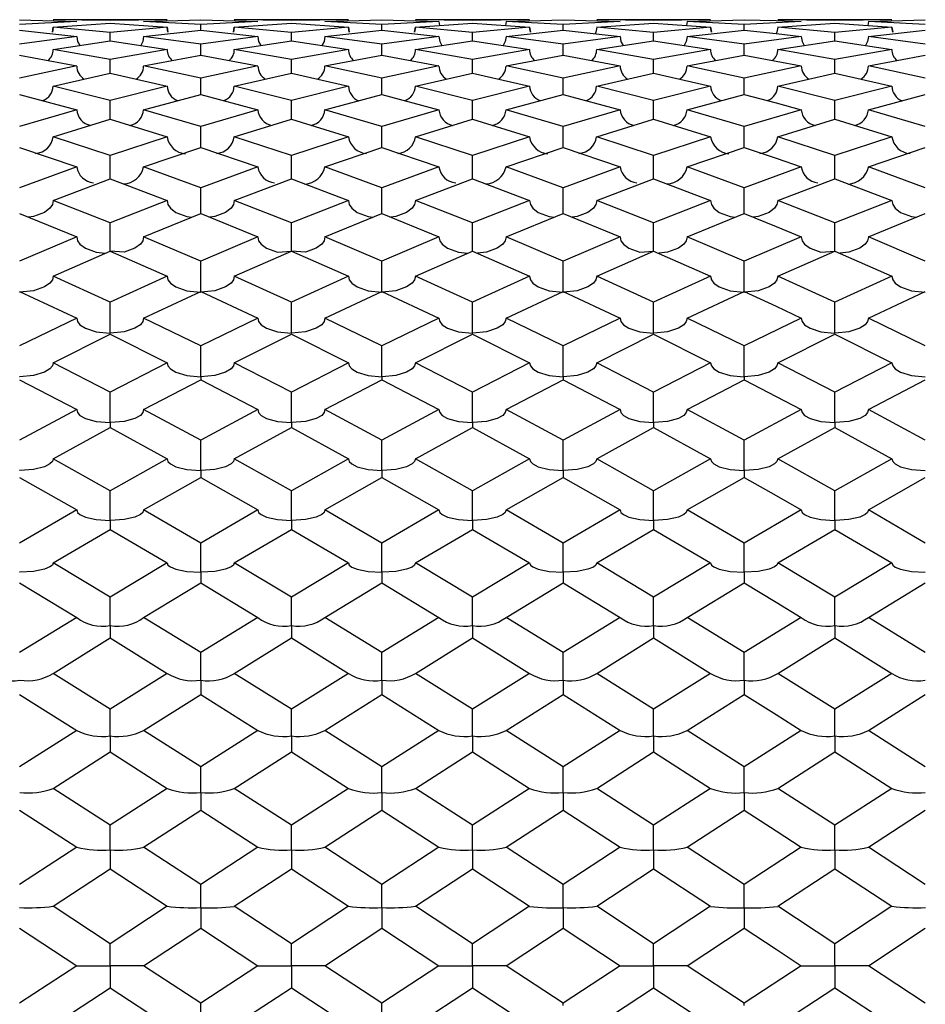
# Model space of a CAD drawing. Units: millimetres. Extents: x -33 to 247, y 92 to 209.
# Drawn here: x 113 to 123, y 198 to 209 of the extents above; entities that cross this region are included whole.
import ezdxf

# ---------------------------------------------------------------- set-up
doc = ezdxf.new("R2010")
doc.units = ezdxf.units.MM

msp = doc.modelspace()

# ---------------------------------------------------------------- linework, layer by layer
at = {"color": 7, "linetype": 'Continuous', "lineweight": 25}
for p, q in [((112.634, 208.863), (113.283, 208.845)), ((113.283, 208.845), (112.634, 208.81)), ((114.312, 208.866), (113.016, 208.866)), ((113.664, 208.857), (113.016, 208.866)), ((113.016, 208.781), (113.664, 208.826)), ((113.664, 208.719), (113.016, 208.781)), ((113.283, 208.845), (113.283, 208.845)), ((114.312, 208.866), (113.664, 208.857)), ((113.664, 208.826), (114.312, 208.781)), ((114.312, 208.781), (113.664, 208.719)), ((114.044, 208.845), (114.693, 208.863)), ((114.044, 208.845), (114.044, 208.845)), ((114.693, 208.81), (114.044, 208.845)), ((114.693, 208.863), (115.343, 208.845)), ((115.343, 208.845), (114.693, 208.81)), ((114.693, 208.747), (114.693, 208.81)), ((116.373, 208.866), (115.075, 208.866)), ((115.724, 208.857), (115.075, 208.866)), ((115.075, 208.781), (115.724, 208.826)), ((115.724, 208.719), (115.075, 208.781)), ((115.343, 208.845), (115.343, 208.845)), ((116.373, 208.866), (115.724, 208.857)), ((115.724, 208.826), (116.373, 208.781)), ((116.373, 208.781), (115.724, 208.719)), ((116.106, 208.845), (116.754, 208.863)), ((116.106, 208.845), (116.106, 208.845)), ((116.754, 208.81), (116.106, 208.845)), ((116.754, 208.863), (117.402, 208.845)), ((117.402, 208.845), (116.754, 208.81)), ((116.754, 208.747), (116.754, 208.81)), ((118.433, 208.866), (117.134, 208.866)), ((117.783, 208.857), (117.134, 208.866)), ((117.134, 208.781), (117.783, 208.826)), ((117.783, 208.719), (117.134, 208.781)), ((117.402, 208.845), (117.409, 208.8)), ((118.433, 208.866), (117.783, 208.857)), ((117.783, 208.826), (118.433, 208.781)), ((118.433, 208.781), (117.783, 208.719)), ((118.165, 208.845), (118.158, 208.8)), ((118.165, 208.845), (118.814, 208.863)), ((118.814, 208.81), (118.165, 208.845)), ((118.814, 208.863), (119.463, 208.845)), ((119.463, 208.845), (118.814, 208.81)), ((118.814, 208.747), (118.814, 208.81)), ((120.492, 208.866), (119.196, 208.866)), ((119.843, 208.857), (119.196, 208.866)), ((119.196, 208.781), (119.843, 208.826)), ((119.843, 208.719), (119.196, 208.781)), ((119.463, 208.845), (119.463, 208.845)), ((120.492, 208.866), (119.843, 208.857)), ((119.843, 208.826), (120.492, 208.781)), ((120.492, 208.781), (119.843, 208.719)), ((120.224, 208.845), (120.217, 208.8)), ((120.224, 208.845), (120.873, 208.863)), ((120.873, 208.81), (120.224, 208.845)), ((121.523, 208.845), (120.873, 208.81)), ((120.873, 208.747), (120.873, 208.81)), ((122.553, 208.866), (121.255, 208.866)), ((121.904, 208.857), (121.255, 208.866)), ((121.255, 208.781), (121.904, 208.826)), ((121.904, 208.719), (121.255, 208.781)), ((121.523, 208.845), (121.523, 208.845)), ((122.553, 208.866), (121.904, 208.857)), ((121.904, 208.826), (122.553, 208.781)), ((122.553, 208.781), (121.904, 208.719)), ((122.286, 208.845), (122.279, 208.8)), ((122.286, 208.845), (122.933, 208.863)), ((122.933, 208.81), (122.286, 208.845)), ((112.634, 208.747), (113.283, 208.675)), ((113.283, 208.675), (112.634, 208.587)), ((113.664, 208.626), (113.664, 208.719)), ((114.044, 208.675), (114.693, 208.747)), ((114.693, 208.587), (114.044, 208.675)), ((114.693, 208.747), (115.343, 208.675)), ((115.343, 208.675), (114.693, 208.587)), ((115.724, 208.626), (115.724, 208.719)), ((116.106, 208.675), (116.754, 208.747)), ((116.754, 208.587), (116.106, 208.675)), ((116.754, 208.747), (117.402, 208.675)), ((117.402, 208.675), (116.754, 208.587)), ((117.783, 208.626), (117.783, 208.719)), ((118.165, 208.675), (118.814, 208.747)), ((118.814, 208.587), (118.165, 208.675)), ((118.814, 208.747), (119.463, 208.675)), ((119.463, 208.675), (118.814, 208.587)), ((119.843, 208.626), (119.843, 208.719)), ((120.224, 208.675), (120.873, 208.747)), ((120.873, 208.587), (120.224, 208.675)), ((121.523, 208.675), (120.873, 208.587)), ((121.904, 208.626), (121.904, 208.719)), ((122.286, 208.675), (122.933, 208.747)), ((122.933, 208.587), (122.286, 208.675)), ((113.016, 208.528), (113.664, 208.626)), ((113.664, 208.626), (114.312, 208.528)), ((114.693, 208.463), (114.693, 208.587)), ((115.075, 208.528), (115.724, 208.626)), ((115.724, 208.626), (116.373, 208.528)), ((116.754, 208.463), (116.754, 208.587)), ((117.134, 208.528), (117.783, 208.626)), ((117.783, 208.626), (118.433, 208.528)), ((118.814, 208.463), (118.814, 208.587)), ((119.196, 208.528), (119.843, 208.626)), ((119.843, 208.626), (120.492, 208.528)), ((120.873, 208.463), (120.873, 208.587)), ((121.255, 208.528), (121.904, 208.626)), ((121.904, 208.626), (122.553, 208.528)), ((112.634, 208.463), (113.283, 208.34)), ((113.664, 208.414), (113.016, 208.528)), ((114.312, 208.528), (113.664, 208.414)), ((114.044, 208.34), (114.693, 208.463)), ((114.693, 208.463), (115.343, 208.34)), ((115.724, 208.414), (115.075, 208.528)), ((116.373, 208.528), (115.724, 208.414)), ((116.106, 208.34), (116.754, 208.463)), ((116.754, 208.463), (117.402, 208.34)), ((117.783, 208.414), (117.134, 208.528)), ((118.433, 208.528), (117.783, 208.414)), ((118.165, 208.34), (118.814, 208.463)), ((118.814, 208.463), (119.463, 208.34)), ((119.843, 208.414), (119.196, 208.528)), ((120.492, 208.528), (119.843, 208.414)), ((120.224, 208.34), (120.873, 208.463)), ((121.904, 208.414), (121.255, 208.528)), ((122.553, 208.528), (121.904, 208.414)), ((122.286, 208.34), (122.933, 208.463)), ((113.283, 208.34), (112.634, 208.2)), ((113.664, 208.26), (113.664, 208.414)), ((114.693, 208.2), (114.044, 208.34)), ((115.343, 208.34), (114.693, 208.2)), ((115.724, 208.26), (115.724, 208.414)), ((116.754, 208.2), (116.106, 208.34)), ((117.402, 208.34), (116.754, 208.2)), ((117.783, 208.26), (117.783, 208.414)), ((118.814, 208.2), (118.165, 208.34)), ((119.463, 208.34), (118.814, 208.2)), ((119.843, 208.26), (119.843, 208.414)), ((120.873, 208.2), (120.224, 208.34)), ((121.523, 208.34), (120.873, 208.2)), ((121.904, 208.26), (121.904, 208.414)), ((122.933, 208.2), (122.286, 208.34)), ((113.016, 208.111), (113.664, 208.26)), ((113.664, 208.26), (114.312, 208.111)), ((115.075, 208.111), (115.724, 208.26)), ((115.724, 208.26), (116.373, 208.111)), ((117.134, 208.111), (117.783, 208.26)), ((117.783, 208.26), (118.433, 208.111)), ((119.196, 208.111), (119.843, 208.26)), ((119.843, 208.26), (120.492, 208.111)), ((121.255, 208.111), (121.904, 208.26)), ((121.904, 208.26), (122.553, 208.111)), ((113.664, 207.947), (113.016, 208.111)), ((114.312, 208.111), (113.664, 207.947)), ((114.693, 208.016), (114.693, 208.2)), ((115.724, 207.947), (115.075, 208.111)), ((116.373, 208.111), (115.724, 207.947)), ((116.754, 208.016), (116.754, 208.2)), ((117.783, 207.947), (117.134, 208.111)), ((118.433, 208.111), (117.783, 207.947)), ((118.814, 208.016), (118.814, 208.2)), ((119.843, 207.947), (119.196, 208.111)), ((120.492, 208.111), (119.843, 207.947)), ((120.873, 208.016), (120.873, 208.2)), ((121.904, 207.947), (121.255, 208.111)), ((122.553, 208.111), (121.904, 207.947)), ((112.634, 208.016), (113.283, 207.843)), ((114.044, 207.843), (114.693, 208.016)), ((114.693, 208.016), (115.343, 207.843)), ((116.106, 207.843), (116.754, 208.016)), ((116.754, 208.016), (117.402, 207.843)), ((118.165, 207.843), (118.814, 208.016)), ((118.814, 208.016), (119.463, 207.843)), ((120.224, 207.843), (120.873, 208.016)), ((122.286, 207.843), (122.933, 208.016)), ((113.664, 207.734), (113.664, 207.947)), ((115.724, 207.734), (115.724, 207.947)), ((117.783, 207.734), (117.783, 207.947)), ((119.843, 207.734), (119.843, 207.947)), ((121.904, 207.734), (121.904, 207.947)), ((113.283, 207.843), (112.634, 207.654)), ((114.693, 207.654), (114.044, 207.843)), ((115.343, 207.843), (114.693, 207.654)), ((116.754, 207.654), (116.106, 207.843)), ((117.402, 207.843), (116.754, 207.654)), ((118.814, 207.654), (118.165, 207.843)), ((119.463, 207.843), (118.814, 207.654)), ((120.873, 207.654), (120.224, 207.843)), ((121.523, 207.843), (120.873, 207.654)), ((122.933, 207.654), (122.286, 207.843)), ((113.016, 207.536), (113.664, 207.734)), ((113.664, 207.734), (114.312, 207.536)), ((115.075, 207.536), (115.724, 207.734)), ((115.724, 207.734), (116.373, 207.536)), ((117.134, 207.536), (117.783, 207.734)), ((117.783, 207.734), (118.433, 207.536)), ((119.196, 207.536), (119.843, 207.734)), ((119.843, 207.734), (120.492, 207.536)), ((121.255, 207.536), (121.904, 207.734)), ((121.904, 207.734), (122.553, 207.536)), ((114.693, 207.413), (114.693, 207.654)), ((116.754, 207.413), (116.754, 207.654)), ((118.814, 207.413), (118.814, 207.654)), ((120.873, 207.413), (120.873, 207.654)), ((113.664, 207.324), (113.016, 207.536)), ((114.312, 207.536), (113.664, 207.324)), ((115.724, 207.324), (115.075, 207.536)), ((116.373, 207.536), (115.724, 207.324)), ((117.783, 207.324), (117.134, 207.536)), ((118.433, 207.536), (117.783, 207.324)), ((119.843, 207.324), (119.196, 207.536)), ((120.492, 207.536), (119.843, 207.324)), ((121.904, 207.324), (121.255, 207.536)), ((122.553, 207.536), (121.904, 207.324)), ((112.634, 207.413), (113.283, 207.192)), ((114.044, 207.192), (114.693, 207.413)), ((114.693, 207.413), (115.343, 207.192)), ((116.106, 207.192), (116.754, 207.413)), ((116.754, 207.413), (117.402, 207.192)), ((118.165, 207.192), (118.814, 207.413)), ((118.814, 207.413), (119.463, 207.192)), ((120.224, 207.192), (120.873, 207.413)), ((122.286, 207.192), (122.933, 207.413)), ((113.664, 207.056), (113.664, 207.324)), ((115.724, 207.056), (115.724, 207.324)), ((117.783, 207.056), (117.783, 207.324)), ((119.843, 207.056), (119.843, 207.324)), ((121.904, 207.056), (121.904, 207.324)), ((113.283, 207.192), (112.634, 206.957)), ((114.693, 206.957), (114.044, 207.192)), ((115.343, 207.192), (114.693, 206.957)), ((116.754, 206.957), (116.106, 207.192)), ((117.402, 207.192), (116.754, 206.957)), ((118.814, 206.957), (118.165, 207.192)), ((119.463, 207.192), (118.814, 206.957)), ((120.873, 206.957), (120.224, 207.192)), ((121.523, 207.192), (120.873, 206.957)), ((122.933, 206.957), (122.286, 207.192)), ((113.016, 206.813), (113.664, 207.056)), ((113.664, 207.056), (114.312, 206.813)), ((115.075, 206.813), (115.724, 207.056)), ((115.724, 207.056), (116.373, 206.813)), ((117.134, 206.813), (117.783, 207.056)), ((117.783, 207.056), (118.433, 206.813)), ((119.196, 206.813), (119.843, 207.056)), ((119.843, 207.056), (120.492, 206.813)), ((121.255, 206.813), (121.904, 207.056)), ((121.904, 207.056), (122.553, 206.813)), ((114.693, 206.664), (114.693, 206.957)), ((116.754, 206.664), (116.754, 206.957)), ((118.814, 206.664), (118.814, 206.957)), ((120.873, 206.664), (120.873, 206.957)), ((113.664, 206.556), (113.016, 206.813)), ((114.312, 206.813), (113.664, 206.556)), ((115.724, 206.556), (115.075, 206.813)), ((116.373, 206.813), (115.724, 206.556)), ((117.783, 206.556), (117.134, 206.813)), ((118.433, 206.813), (117.783, 206.556)), ((119.843, 206.556), (119.196, 206.813)), ((120.492, 206.813), (119.843, 206.556)), ((121.904, 206.556), (121.255, 206.813)), ((122.553, 206.813), (121.904, 206.556)), ((112.634, 206.664), (113.283, 206.399)), ((114.044, 206.399), (114.693, 206.664)), ((114.693, 206.664), (115.343, 206.399)), ((116.106, 206.399), (116.754, 206.664)), ((116.754, 206.664), (117.402, 206.399)), ((118.165, 206.399), (118.814, 206.664)), ((118.814, 206.664), (119.463, 206.399)), ((120.224, 206.399), (120.873, 206.664)), ((122.286, 206.399), (122.933, 206.664)), ((113.664, 206.237), (113.664, 206.556)), ((115.724, 206.237), (115.724, 206.556)), ((117.783, 206.237), (117.783, 206.556)), ((119.843, 206.237), (119.843, 206.556)), ((121.904, 206.237), (121.904, 206.556)), ((113.283, 206.399), (112.634, 206.121)), ((114.693, 206.121), (114.044, 206.399)), ((115.343, 206.399), (114.693, 206.121)), ((116.754, 206.121), (116.106, 206.399)), ((117.402, 206.399), (116.754, 206.121)), ((118.814, 206.121), (118.165, 206.399)), ((119.463, 206.399), (118.814, 206.121)), ((120.873, 206.121), (120.224, 206.399)), ((121.523, 206.399), (120.873, 206.121)), ((122.933, 206.121), (122.286, 206.399)), ((113.016, 205.952), (113.664, 206.237)), ((113.664, 206.237), (114.312, 205.952)), ((115.075, 205.952), (115.724, 206.237)), ((115.724, 206.237), (116.373, 205.952)), ((117.134, 205.952), (117.783, 206.237)), ((117.783, 206.237), (118.433, 205.952)), ((119.196, 205.952), (119.843, 206.237)), ((119.843, 206.237), (120.492, 205.952)), ((121.255, 205.952), (121.904, 206.237)), ((121.904, 206.237), (122.553, 205.952)), ((114.693, 205.77), (114.693, 206.121)), ((116.754, 205.77), (116.754, 206.121)), ((118.814, 205.77), (118.814, 206.121)), ((120.873, 205.77), (120.873, 206.121)), ((113.664, 205.655), (113.016, 205.952)), ((114.312, 205.952), (113.664, 205.655)), ((115.724, 205.655), (115.075, 205.952)), ((116.373, 205.952), (115.724, 205.655)), ((117.783, 205.655), (117.134, 205.952)), ((118.433, 205.952), (117.783, 205.655)), ((119.843, 205.655), (119.196, 205.952)), ((120.492, 205.952), (119.843, 205.655)), ((121.904, 205.655), (121.255, 205.952)), ((122.553, 205.952), (121.904, 205.655)), ((112.634, 205.779), (113.283, 205.475)), ((114.044, 205.475), (114.693, 205.779)), ((114.693, 205.779), (115.343, 205.475)), ((116.106, 205.475), (116.754, 205.779)), ((116.754, 205.779), (117.402, 205.475)), ((118.165, 205.475), (118.814, 205.779)), ((118.814, 205.779), (119.463, 205.475)), ((120.224, 205.475), (120.873, 205.779)), ((122.286, 205.475), (122.933, 205.779)), ((113.664, 205.304), (113.664, 205.655)), ((115.724, 205.304), (115.724, 205.655)), ((117.783, 205.304), (117.783, 205.655)), ((119.843, 205.304), (119.843, 205.655)), ((121.904, 205.304), (121.904, 205.655)), ((113.283, 205.475), (112.634, 205.159)), ((114.693, 205.159), (114.044, 205.475)), ((115.343, 205.475), (114.693, 205.159)), ((116.754, 205.159), (116.106, 205.475)), ((117.402, 205.475), (116.754, 205.159)), ((118.814, 205.159), (118.165, 205.475)), ((119.463, 205.475), (118.814, 205.159)), ((120.873, 205.159), (120.224, 205.475)), ((121.523, 205.475), (120.873, 205.159)), ((122.933, 205.159), (122.286, 205.475)), ((113.016, 204.968), (113.664, 205.291)), ((113.664, 205.291), (114.312, 204.968)), ((115.075, 204.968), (115.724, 205.291)), ((115.724, 205.291), (116.373, 204.968)), ((117.134, 204.968), (117.783, 205.291)), ((117.783, 205.291), (118.433, 204.968)), ((119.196, 204.968), (119.843, 205.291)), ((119.843, 205.291), (120.492, 204.968)), ((121.255, 204.968), (121.904, 205.291)), ((121.904, 205.291), (122.553, 204.968)), ((114.693, 204.809), (114.693, 205.159)), ((116.754, 204.809), (116.754, 205.159)), ((118.814, 204.809), (118.814, 205.159)), ((120.873, 204.809), (120.873, 205.159)), ((113.664, 204.635), (113.016, 204.968)), ((114.312, 204.968), (113.664, 204.635)), ((115.724, 204.635), (115.075, 204.968)), ((116.373, 204.968), (115.724, 204.635)), ((117.783, 204.635), (117.134, 204.968)), ((118.433, 204.968), (117.783, 204.635)), ((119.843, 204.635), (119.196, 204.968)), ((120.492, 204.968), (119.843, 204.635)), ((121.904, 204.635), (121.255, 204.968)), ((122.553, 204.968), (121.904, 204.635)), ((112.634, 204.774), (113.283, 204.435)), ((114.044, 204.435), (114.693, 204.774)), ((114.693, 204.809), (114.693, 204.774)), ((114.693, 204.774), (115.343, 204.435)), ((116.106, 204.435), (116.754, 204.774)), ((116.754, 204.809), (116.754, 204.774)), ((116.754, 204.774), (117.402, 204.435)), ((118.165, 204.435), (118.814, 204.774)), ((118.814, 204.809), (118.814, 204.774)), ((118.814, 204.774), (119.463, 204.435)), ((120.224, 204.435), (120.873, 204.774)), ((120.873, 204.809), (120.873, 204.774)), ((122.286, 204.435), (122.933, 204.774)), ((113.664, 204.288), (113.664, 204.635)), ((115.724, 204.288), (115.724, 204.635)), ((117.783, 204.288), (117.783, 204.635)), ((119.843, 204.288), (119.843, 204.635)), ((121.904, 204.288), (121.904, 204.635)), ((113.283, 204.435), (112.634, 204.086)), ((114.693, 204.086), (114.044, 204.435)), ((115.343, 204.435), (114.693, 204.086)), ((116.754, 204.086), (116.106, 204.435)), ((117.402, 204.435), (116.754, 204.086)), ((118.814, 204.086), (118.165, 204.435)), ((119.463, 204.435), (118.814, 204.086)), ((120.873, 204.086), (120.224, 204.435)), ((121.523, 204.435), (120.873, 204.086)), ((122.933, 204.086), (122.286, 204.435)), ((113.016, 203.876), (113.664, 204.231)), ((113.664, 204.288), (113.664, 204.231)), ((113.664, 204.231), (114.312, 203.876)), ((115.075, 203.876), (115.724, 204.231)), ((115.724, 204.288), (115.724, 204.231)), ((115.724, 204.231), (116.373, 203.876)), ((117.134, 203.876), (117.783, 204.231)), ((117.783, 204.288), (117.783, 204.231)), ((117.783, 204.231), (118.433, 203.876)), ((119.196, 203.876), (119.843, 204.231)), ((119.843, 204.288), (119.843, 204.231)), ((119.843, 204.231), (120.492, 203.876)), ((121.255, 203.876), (121.904, 204.231)), ((121.904, 204.288), (121.904, 204.231)), ((121.904, 204.231), (122.553, 203.876)), ((114.693, 203.742), (114.693, 204.086)), ((116.754, 203.742), (116.754, 204.086)), ((118.814, 203.742), (118.814, 204.086)), ((120.873, 203.742), (120.873, 204.086)), ((113.664, 203.512), (113.016, 203.876)), ((114.312, 203.876), (113.664, 203.512)), ((115.724, 203.512), (115.075, 203.876)), ((116.373, 203.876), (115.724, 203.512)), ((117.783, 203.512), (117.134, 203.876)), ((118.433, 203.876), (117.783, 203.512)), ((119.843, 203.512), (119.196, 203.876)), ((120.492, 203.876), (119.843, 203.512)), ((121.904, 203.512), (121.255, 203.876)), ((122.553, 203.876), (121.904, 203.512)), ((112.634, 203.663), (113.283, 203.295)), ((114.044, 203.295), (114.693, 203.663)), ((114.693, 203.742), (114.693, 203.663)), ((114.693, 203.663), (115.343, 203.295)), ((116.106, 203.295), (116.754, 203.663)), ((116.754, 203.742), (116.754, 203.663)), ((116.754, 203.663), (117.402, 203.295)), ((118.165, 203.295), (118.814, 203.663)), ((118.814, 203.742), (118.814, 203.663)), ((118.814, 203.663), (119.463, 203.295)), ((120.224, 203.295), (120.873, 203.663)), ((120.873, 203.742), (120.873, 203.663)), ((122.286, 203.295), (122.933, 203.663)), ((113.664, 203.174), (113.664, 203.512)), ((115.724, 203.174), (115.724, 203.512)), ((117.783, 203.174), (117.783, 203.512)), ((119.843, 203.174), (119.843, 203.512)), ((121.904, 203.174), (121.904, 203.512)), ((113.283, 203.295), (112.634, 202.918)), ((114.693, 202.918), (114.044, 203.295)), ((115.343, 203.295), (114.693, 202.918)), ((116.754, 202.918), (116.106, 203.295)), ((117.402, 203.295), (116.754, 202.918)), ((118.814, 202.918), (118.165, 203.295)), ((119.463, 203.295), (118.814, 202.918)), ((120.873, 202.918), (120.224, 203.295)), ((121.523, 203.295), (120.873, 202.918)), ((122.933, 202.918), (122.286, 203.295)), ((113.016, 202.693), (113.664, 203.074)), ((113.664, 203.174), (113.664, 203.074)), ((113.664, 203.074), (114.312, 202.693)), ((115.075, 202.693), (115.724, 203.074)), ((115.724, 203.174), (115.724, 203.074)), ((115.724, 203.074), (116.373, 202.693)), ((117.134, 202.693), (117.783, 203.074)), ((117.783, 203.174), (117.783, 203.074)), ((117.783, 203.074), (118.433, 202.693)), ((119.196, 202.693), (119.843, 203.074)), ((119.843, 203.174), (119.843, 203.074)), ((119.843, 203.074), (120.492, 202.693)), ((121.255, 202.693), (121.904, 203.074)), ((121.904, 203.174), (121.904, 203.074)), ((121.904, 203.074), (122.553, 202.693)), ((114.693, 202.587), (114.693, 202.918)), ((116.754, 202.587), (116.754, 202.918)), ((118.814, 202.587), (118.814, 202.918)), ((120.873, 202.587), (120.873, 202.918)), ((113.664, 202.305), (113.016, 202.693)), ((114.312, 202.693), (113.664, 202.305)), ((115.724, 202.305), (115.075, 202.693)), ((116.373, 202.693), (115.724, 202.305)), ((117.783, 202.305), (117.134, 202.693)), ((118.433, 202.693), (117.783, 202.305)), ((119.843, 202.305), (119.196, 202.693)), ((120.492, 202.693), (119.843, 202.305)), ((121.904, 202.305), (121.255, 202.693)), ((122.553, 202.693), (121.904, 202.305)), ((114.693, 202.587), (114.693, 202.466)), ((116.754, 202.587), (116.754, 202.466)), ((118.814, 202.587), (118.814, 202.466)), ((120.873, 202.587), (120.873, 202.466)), ((112.634, 202.466), (113.283, 202.073)), ((114.044, 202.073), (114.693, 202.466)), ((114.693, 202.466), (115.343, 202.073)), ((116.106, 202.073), (116.754, 202.466)), ((116.754, 202.466), (117.402, 202.073)), ((118.165, 202.073), (118.814, 202.466)), ((118.814, 202.466), (119.463, 202.073)), ((120.224, 202.073), (120.873, 202.466)), ((122.286, 202.073), (122.933, 202.466)), ((113.664, 201.981), (113.664, 202.305)), ((115.724, 201.981), (115.724, 202.305)), ((117.783, 201.981), (117.783, 202.305)), ((119.843, 201.981), (119.843, 202.305)), ((121.904, 201.981), (121.904, 202.305)), ((113.283, 202.073), (112.634, 201.675)), ((114.693, 201.675), (114.044, 202.073)), ((115.343, 202.073), (114.693, 201.675)), ((116.754, 201.675), (116.106, 202.073)), ((117.402, 202.073), (116.754, 201.675)), ((118.814, 201.675), (118.165, 202.073)), ((119.463, 202.073), (118.814, 201.675)), ((120.873, 201.675), (120.224, 202.073)), ((121.523, 202.073), (120.873, 201.675)), ((122.933, 201.675), (122.286, 202.073)), ((113.664, 201.981), (113.664, 201.84)), ((115.724, 201.981), (115.724, 201.84)), ((117.783, 201.981), (117.783, 201.84)), ((119.843, 201.981), (119.843, 201.84)), ((121.904, 201.981), (121.904, 201.84)), ((113.016, 201.438), (113.664, 201.84)), ((113.664, 201.84), (114.312, 201.438)), ((115.075, 201.438), (115.724, 201.84)), ((115.724, 201.84), (116.373, 201.438)), ((117.134, 201.438), (117.783, 201.84)), ((117.783, 201.84), (118.433, 201.438)), ((119.196, 201.438), (119.843, 201.84)), ((119.843, 201.84), (120.492, 201.438)), ((121.255, 201.438), (121.904, 201.84)), ((121.904, 201.84), (122.553, 201.438)), ((114.693, 201.361), (114.693, 201.675)), ((116.754, 201.361), (116.754, 201.675)), ((118.814, 201.361), (118.814, 201.675)), ((120.873, 201.361), (120.873, 201.675)), ((113.664, 201.031), (113.016, 201.438)), ((114.312, 201.438), (113.664, 201.031)), ((115.724, 201.031), (115.075, 201.438)), ((116.373, 201.438), (115.724, 201.031)), ((117.783, 201.031), (117.134, 201.438)), ((118.433, 201.438), (117.783, 201.031)), ((119.843, 201.031), (119.196, 201.438)), ((120.492, 201.438), (119.843, 201.031)), ((121.904, 201.031), (121.255, 201.438)), ((122.553, 201.438), (121.904, 201.031)), ((114.693, 201.361), (114.693, 201.199)), ((116.754, 201.361), (116.754, 201.199)), ((118.814, 201.361), (118.814, 201.199)), ((120.873, 201.361), (120.873, 201.199)), ((112.634, 201.199), (113.283, 200.789)), ((114.044, 200.789), (114.693, 201.199)), ((114.693, 201.199), (115.343, 200.789)), ((116.106, 200.789), (116.754, 201.199)), ((116.754, 201.199), (117.402, 200.789)), ((118.165, 200.789), (118.814, 201.199)), ((118.814, 201.199), (119.463, 200.789)), ((120.224, 200.789), (120.873, 201.199)), ((122.286, 200.789), (122.933, 201.199)), ((113.664, 200.727), (113.664, 201.031)), ((115.724, 200.727), (115.724, 201.031)), ((117.783, 200.727), (117.783, 201.031)), ((119.843, 200.727), (119.843, 201.031)), ((121.904, 200.727), (121.904, 201.031)), ((113.283, 200.789), (112.634, 200.375)), ((113.664, 200.727), (113.664, 200.546)), ((114.693, 200.375), (114.044, 200.789)), ((115.343, 200.789), (114.693, 200.375)), ((115.724, 200.727), (115.724, 200.546)), ((116.754, 200.375), (116.106, 200.789)), ((117.402, 200.789), (116.754, 200.375)), ((117.783, 200.727), (117.783, 200.546)), ((118.814, 200.375), (118.165, 200.789)), ((119.463, 200.789), (118.814, 200.375)), ((119.843, 200.727), (119.843, 200.546)), ((120.873, 200.375), (120.224, 200.789)), ((121.523, 200.789), (120.873, 200.375)), ((121.904, 200.727), (121.904, 200.546)), ((122.933, 200.375), (122.286, 200.789)), ((113.016, 200.13), (113.664, 200.546)), ((113.664, 200.546), (114.312, 200.13)), ((115.075, 200.13), (115.724, 200.546)), ((115.724, 200.546), (116.373, 200.13)), ((117.134, 200.13), (117.783, 200.546)), ((117.783, 200.546), (118.433, 200.13)), ((119.196, 200.13), (119.843, 200.546)), ((119.843, 200.546), (120.492, 200.13)), ((121.255, 200.13), (121.904, 200.546)), ((121.904, 200.546), (122.553, 200.13)), ((114.693, 200.083), (114.693, 200.375)), ((116.754, 200.083), (116.754, 200.375)), ((118.814, 200.083), (118.814, 200.375)), ((120.873, 200.083), (120.873, 200.375)), ((113.664, 199.711), (113.016, 200.13)), ((114.312, 200.13), (113.664, 199.711)), ((114.693, 200.083), (114.693, 199.884)), ((115.724, 199.711), (115.075, 200.13)), ((116.373, 200.13), (115.724, 199.711)), ((116.754, 200.083), (116.754, 199.884)), ((117.783, 199.711), (117.134, 200.13)), ((118.433, 200.13), (117.783, 199.711)), ((118.814, 200.083), (118.814, 199.884)), ((119.843, 199.711), (119.196, 200.13)), ((120.492, 200.13), (119.843, 199.711)), ((120.873, 200.083), (120.873, 199.884)), ((121.904, 199.711), (121.255, 200.13)), ((122.553, 200.13), (121.904, 199.711)), ((112.634, 199.884), (113.283, 199.463)), ((114.044, 199.463), (114.693, 199.884)), ((114.693, 199.884), (115.343, 199.463)), ((116.106, 199.463), (116.754, 199.884)), ((116.754, 199.884), (117.402, 199.463)), ((118.165, 199.463), (118.814, 199.884)), ((118.814, 199.884), (119.463, 199.463)), ((120.224, 199.463), (120.873, 199.884)), ((122.286, 199.463), (122.933, 199.884)), ((113.664, 199.432), (113.664, 199.711)), ((115.724, 199.432), (115.724, 199.711)), ((117.783, 199.432), (117.783, 199.711)), ((119.843, 199.432), (119.843, 199.711)), ((121.904, 199.432), (121.904, 199.711)), ((113.283, 199.463), (112.634, 199.04)), ((113.664, 199.432), (113.664, 199.215)), ((114.693, 199.04), (114.044, 199.463)), ((115.343, 199.463), (114.693, 199.04)), ((115.724, 199.432), (115.724, 199.215)), ((116.754, 199.04), (116.106, 199.463)), ((117.402, 199.463), (116.754, 199.04)), ((117.783, 199.432), (117.783, 199.215)), ((118.814, 199.04), (118.165, 199.463)), ((119.463, 199.463), (118.814, 199.04)), ((119.843, 199.432), (119.843, 199.215)), ((120.873, 199.04), (120.224, 199.463)), ((121.523, 199.463), (120.873, 199.04)), ((121.904, 199.432), (121.904, 199.215)), ((122.933, 199.04), (122.286, 199.463)), ((113.016, 198.791), (113.664, 199.215)), ((113.664, 199.215), (114.312, 198.791)), ((115.075, 198.791), (115.724, 199.215)), ((115.724, 199.215), (116.373, 198.791)), ((117.134, 198.791), (117.783, 199.215)), ((117.783, 199.215), (118.433, 198.791)), ((119.196, 198.791), (119.843, 199.215)), ((119.843, 199.215), (120.492, 198.791)), ((121.255, 198.791), (121.904, 199.215)), ((121.904, 199.215), (122.553, 198.791)), ((114.693, 198.775), (114.693, 199.04)), ((116.754, 198.775), (116.754, 199.04)), ((118.814, 198.775), (118.814, 199.04)), ((120.873, 198.775), (120.873, 199.04)), ((113.664, 198.366), (113.016, 198.791)), ((114.312, 198.791), (113.664, 198.366)), ((114.693, 198.775), (114.693, 198.541)), ((115.724, 198.366), (115.075, 198.791)), ((116.373, 198.791), (115.724, 198.366)), ((116.754, 198.775), (116.754, 198.541)), ((117.783, 198.366), (117.134, 198.791)), ((118.433, 198.791), (117.783, 198.366)), ((118.814, 198.775), (118.814, 198.541)), ((119.843, 198.366), (119.196, 198.791)), ((120.492, 198.791), (119.843, 198.366)), ((120.873, 198.775), (120.873, 198.541)), ((121.904, 198.366), (121.255, 198.791)), ((122.553, 198.791), (121.904, 198.366)), ((112.634, 198.541), (113.283, 198.116)), ((114.044, 198.116), (114.693, 198.541)), ((114.693, 198.541), (114.693, 198.541)), ((114.693, 198.541), (115.343, 198.116)), ((116.106, 198.116), (116.754, 198.541)), ((116.754, 198.541), (116.754, 198.541)), ((116.754, 198.541), (117.402, 198.116)), ((118.165, 198.116), (118.814, 198.541)), ((118.814, 198.541), (118.814, 198.541)), ((118.814, 198.541), (119.463, 198.116)), ((120.224, 198.116), (120.873, 198.541)), ((120.873, 198.541), (120.873, 198.541)), ((122.286, 198.116), (122.933, 198.541)), ((113.664, 198.116), (113.664, 198.366)), ((115.724, 198.116), (115.724, 198.366)), ((117.783, 198.116), (117.783, 198.366)), ((119.843, 198.116), (119.843, 198.366)), ((121.904, 198.116), (121.904, 198.366)), ((113.283, 198.116), (112.634, 197.691)), ((113.283, 198.116), (113.664, 198.116)), ((114.044, 198.116), (113.664, 198.116)), ((113.664, 198.116), (113.664, 197.866)), ((114.693, 197.691), (114.044, 198.116)), ((115.343, 198.116), (114.693, 197.691)), ((115.343, 198.116), (115.724, 198.116)), ((115.724, 198.116), (115.724, 197.866)), ((116.106, 198.116), (115.724, 198.116)), ((116.754, 197.691), (116.106, 198.116)), ((117.402, 198.116), (116.754, 197.691)), ((117.402, 198.116), (117.783, 198.116)), ((117.783, 198.116), (117.783, 197.866)), ((118.165, 198.116), (117.783, 198.116)), ((118.814, 197.691), (118.165, 198.116)), ((119.463, 198.116), (118.814, 197.691)), ((119.463, 198.116), (119.843, 198.116)), ((119.843, 198.116), (119.843, 197.866)), ((120.224, 198.116), (119.843, 198.116)), ((120.873, 197.691), (120.224, 198.116)), ((121.523, 198.116), (120.873, 197.691)), ((121.523, 198.116), (121.904, 198.116)), ((121.904, 198.116), (121.904, 197.866)), ((122.286, 198.116), (121.904, 198.116)), ((122.933, 197.691), (122.286, 198.116)), ((113.016, 197.441), (113.664, 197.866)), ((113.664, 197.866), (114.312, 197.441)), ((115.075, 197.441), (115.724, 197.866)), ((115.724, 197.866), (116.373, 197.441)), ((117.134, 197.441), (117.783, 197.866)), ((117.783, 197.866), (118.433, 197.441)), ((119.196, 197.441), (119.843, 197.866)), ((119.843, 197.866), (120.492, 197.441)), ((121.255, 197.441), (121.904, 197.866)), ((121.904, 197.866), (122.553, 197.441)), ((114.693, 197.457), (114.693, 197.691)), ((114.693, 197.691), (114.693, 197.691)), ((116.754, 197.457), (116.754, 197.691)), ((116.754, 197.691), (116.754, 197.691)), ((118.814, 197.664), (118.814, 197.691)), ((120.873, 197.664), (120.873, 197.691))]:
    msp.add_line(p, q, dxfattribs=at)
at = {"color": 7, "linetype": 'Continuous', "lineweight": 25, "flags": 128}
for points in [[(113.016, 208.781), (113.007, 208.724), (113.016, 208.781)], [(114.312, 208.781), (114.321, 208.724), (114.312, 208.781)], [(115.075, 208.781), (115.066, 208.724), (115.075, 208.781)], [(116.373, 208.781), (116.382, 208.724), (116.373, 208.781)], [(117.134, 208.781), (117.125, 208.724), (117.134, 208.781)], [(118.433, 208.781), (118.442, 208.724), (118.433, 208.781)], [(119.196, 208.781), (119.186, 208.724), (119.177, 208.707)], [(120.492, 208.781), (120.501, 208.724), (120.492, 208.781)], [(120.873, 208.863), (121.237, 208.855), (121.523, 208.845)], [(121.255, 208.781), (121.246, 208.724), (121.238, 208.709)], [(122.553, 208.781), (122.562, 208.724), (122.553, 208.781)], [(113.283, 208.675), (113.293, 208.619), (113.317, 208.573)], [(114.044, 208.675), (114.035, 208.619), (114.011, 208.573)], [(115.343, 208.675), (115.352, 208.619), (115.376, 208.573)], [(116.106, 208.675), (116.096, 208.619), (116.072, 208.573)], [(117.402, 208.675), (117.411, 208.619), (117.435, 208.573)], [(118.165, 208.675), (118.156, 208.619), (118.131, 208.573)], [(119.463, 208.675), (119.472, 208.619), (119.497, 208.573)], [(120.224, 208.675), (120.215, 208.619), (120.191, 208.573)], [(120.873, 208.747), (121.237, 208.709), (121.523, 208.675)], [(121.523, 208.675), (121.532, 208.619), (121.557, 208.573)], [(122.286, 208.675), (122.276, 208.619), (122.252, 208.573)], [(120.873, 208.463), (121.237, 208.396), (121.523, 208.34)], [(120.873, 208.016), (121.237, 207.921), (121.523, 207.843)], [(120.873, 207.413), (121.237, 207.291), (121.523, 207.192)], [(113.016, 206.813), (113.007, 206.766), (112.979, 206.724), (112.917, 206.676), (112.793, 206.628), (112.736, 206.622)], [(114.312, 206.813), (114.321, 206.766), (114.348, 206.724), (114.41, 206.676), (114.535, 206.628), (114.591, 206.622)], [(115.075, 206.813), (115.066, 206.766), (115.038, 206.725), (114.976, 206.676), (114.852, 206.628), (114.795, 206.622)], [(116.373, 206.813), (116.382, 206.766), (116.41, 206.724), (116.472, 206.676), (116.596, 206.628), (116.652, 206.622)], [(117.134, 206.813), (117.125, 206.766), (117.098, 206.724), (117.035, 206.676), (116.911, 206.628), (116.855, 206.622)], [(118.433, 206.813), (118.442, 206.766), (118.469, 206.725), (118.531, 206.676), (118.656, 206.628), (118.712, 206.622)], [(119.196, 206.813), (119.186, 206.766), (119.159, 206.724), (119.097, 206.676), (118.973, 206.628), (118.916, 206.622)], [(120.492, 206.813), (120.501, 206.766), (120.528, 206.724), (120.59, 206.676), (120.715, 206.628), (120.771, 206.622)], [(121.255, 206.813), (121.246, 206.766), (121.218, 206.725), (121.156, 206.676), (121.032, 206.628), (120.976, 206.622)], [(122.553, 206.813), (122.562, 206.766), (122.59, 206.724), (122.652, 206.676), (122.776, 206.628), (122.832, 206.622)], [(120.873, 206.664), (121.237, 206.517), (121.523, 206.399)], [(113.283, 206.399), (113.293, 206.354), (113.32, 206.315), (113.382, 206.268), (113.506, 206.223), (113.607, 206.212)], [(114.044, 206.399), (114.035, 206.354), (114.008, 206.315), (113.945, 206.268), (113.821, 206.223), (113.664, 206.237)], [(115.343, 206.399), (115.352, 206.354), (115.379, 206.315), (115.441, 206.268), (115.566, 206.223), (115.724, 206.237)], [(116.106, 206.399), (116.096, 206.354), (116.069, 206.315), (116.007, 206.268), (115.883, 206.223), (115.724, 206.237)], [(117.402, 206.399), (117.411, 206.354), (117.438, 206.315), (117.5, 206.268), (117.625, 206.223), (117.726, 206.212)], [(118.165, 206.399), (118.156, 206.354), (118.128, 206.315), (118.066, 206.268), (117.942, 206.223), (117.84, 206.212)], [(119.463, 206.399), (119.472, 206.354), (119.5, 206.315), (119.562, 206.268), (119.686, 206.223), (119.843, 206.237)], [(120.224, 206.399), (120.215, 206.354), (120.188, 206.315), (120.125, 206.268), (120.001, 206.223), (119.901, 206.212)], [(121.523, 206.399), (121.532, 206.354), (121.559, 206.315), (121.622, 206.268), (121.746, 206.223), (121.904, 206.237)], [(122.286, 206.399), (122.276, 206.354), (122.249, 206.315), (122.187, 206.268), (122.063, 206.223), (121.962, 206.212)], [(113.016, 205.952), (113.007, 205.91), (112.979, 205.873), (112.917, 205.829), (112.793, 205.786), (112.637, 205.77), (112.634, 205.77)], [(114.312, 205.952), (114.321, 205.91), (114.348, 205.873), (114.41, 205.829), (114.535, 205.786), (114.69, 205.77), (114.693, 205.77)], [(115.075, 205.952), (115.066, 205.91), (115.038, 205.873), (114.976, 205.829), (114.852, 205.786), (114.696, 205.77), (114.693, 205.77)], [(116.373, 205.952), (116.382, 205.91), (116.41, 205.873), (116.472, 205.829), (116.596, 205.786), (116.751, 205.77), (116.754, 205.77)], [(117.134, 205.952), (117.125, 205.91), (117.098, 205.873), (117.035, 205.829), (116.911, 205.786), (116.756, 205.77), (116.754, 205.77)], [(118.433, 205.952), (118.442, 205.91), (118.469, 205.873), (118.531, 205.829), (118.656, 205.786), (118.812, 205.77), (118.814, 205.77)], [(119.196, 205.952), (119.186, 205.91), (119.159, 205.873), (119.097, 205.829), (118.973, 205.786), (118.817, 205.77), (118.814, 205.77)], [(120.492, 205.952), (120.501, 205.91), (120.528, 205.873), (120.59, 205.829), (120.715, 205.786), (120.87, 205.77), (120.873, 205.77)], [(121.255, 205.952), (121.246, 205.91), (121.218, 205.873), (121.156, 205.829), (121.032, 205.786), (120.876, 205.77), (120.873, 205.77)], [(122.553, 205.952), (122.562, 205.91), (122.59, 205.873), (122.652, 205.829), (122.776, 205.786), (122.931, 205.77), (122.933, 205.77)], [(120.873, 205.779), (121.237, 205.61), (121.523, 205.475)], [(113.283, 205.475), (113.293, 205.435), (113.32, 205.4), (113.382, 205.359), (113.506, 205.319), (113.661, 205.304), (113.664, 205.304)], [(114.044, 205.475), (114.035, 205.435), (114.008, 205.4), (113.945, 205.359), (113.821, 205.319), (113.666, 205.304), (113.664, 205.304)], [(115.343, 205.475), (115.352, 205.435), (115.379, 205.4), (115.441, 205.359), (115.566, 205.319), (115.722, 205.304), (115.724, 205.304)], [(116.106, 205.475), (116.096, 205.435), (116.069, 205.4), (116.007, 205.359), (115.883, 205.319), (115.727, 205.304), (115.724, 205.304)], [(117.402, 205.475), (117.411, 205.435), (117.438, 205.4), (117.5, 205.359), (117.625, 205.319), (117.78, 205.304), (117.783, 205.304)], [(118.165, 205.475), (118.156, 205.435), (118.128, 205.4), (118.066, 205.359), (117.942, 205.319), (117.786, 205.304), (117.783, 205.304)], [(119.463, 205.475), (119.472, 205.435), (119.5, 205.4), (119.562, 205.359), (119.686, 205.319), (119.841, 205.304), (119.843, 205.304)], [(120.224, 205.475), (120.215, 205.435), (120.188, 205.4), (120.125, 205.359), (120.001, 205.319), (119.846, 205.304), (119.843, 205.304)], [(121.523, 205.475), (121.532, 205.435), (121.559, 205.4), (121.622, 205.359), (121.746, 205.319), (121.902, 205.304), (121.904, 205.304)], [(122.286, 205.475), (122.276, 205.435), (122.249, 205.4), (122.187, 205.359), (122.063, 205.319), (121.907, 205.304), (121.904, 205.304)], [(113.016, 204.968), (113.007, 204.931), (112.979, 204.899), (112.917, 204.86), (112.793, 204.823), (112.637, 204.809), (112.634, 204.809)], [(114.312, 204.968), (114.321, 204.931), (114.348, 204.899), (114.41, 204.86), (114.535, 204.823), (114.69, 204.809), (114.693, 204.809)], [(115.075, 204.968), (115.066, 204.931), (115.038, 204.899), (114.976, 204.86), (114.852, 204.823), (114.696, 204.809), (114.693, 204.809)], [(116.373, 204.968), (116.382, 204.931), (116.41, 204.899), (116.472, 204.86), (116.596, 204.823), (116.751, 204.809), (116.754, 204.809)], [(117.134, 204.968), (117.125, 204.931), (117.098, 204.899), (117.035, 204.86), (116.911, 204.823), (116.756, 204.809), (116.754, 204.809)], [(118.433, 204.968), (118.442, 204.931), (118.469, 204.899), (118.531, 204.86), (118.656, 204.823), (118.812, 204.809), (118.814, 204.809)], [(119.196, 204.968), (119.186, 204.931), (119.159, 204.899), (119.097, 204.86), (118.973, 204.823), (118.817, 204.809), (118.814, 204.809)], [(120.492, 204.968), (120.501, 204.931), (120.528, 204.899), (120.59, 204.86), (120.715, 204.823), (120.87, 204.809), (120.873, 204.809)], [(121.255, 204.968), (121.246, 204.931), (121.218, 204.899), (121.156, 204.86), (121.032, 204.823), (120.876, 204.809), (120.873, 204.809)], [(122.553, 204.968), (122.562, 204.931), (122.59, 204.898), (122.652, 204.86), (122.776, 204.823), (122.931, 204.809), (122.933, 204.809)], [(120.873, 204.774), (121.237, 204.585), (121.523, 204.435)], [(113.283, 204.435), (113.293, 204.401), (113.32, 204.37), (113.382, 204.335), (113.506, 204.301), (113.661, 204.288), (113.664, 204.288)], [(114.044, 204.435), (114.035, 204.401), (114.008, 204.37), (113.945, 204.335), (113.821, 204.301), (113.666, 204.288), (113.664, 204.288)], [(115.343, 204.435), (115.352, 204.401), (115.379, 204.37), (115.441, 204.335), (115.566, 204.301), (115.722, 204.288), (115.724, 204.288)], [(116.106, 204.435), (116.096, 204.401), (116.069, 204.37), (116.007, 204.335), (115.883, 204.301), (115.727, 204.288), (115.724, 204.288)], [(117.402, 204.435), (117.411, 204.401), (117.438, 204.37), (117.5, 204.335), (117.625, 204.301), (117.78, 204.288), (117.783, 204.288)], [(118.165, 204.435), (118.156, 204.401), (118.128, 204.37), (118.066, 204.335), (117.942, 204.301), (117.786, 204.288), (117.783, 204.288)], [(119.463, 204.435), (119.472, 204.401), (119.5, 204.37), (119.562, 204.335), (119.686, 204.301), (119.841, 204.288), (119.843, 204.288)], [(120.224, 204.435), (120.215, 204.401), (120.188, 204.37), (120.125, 204.335), (120.001, 204.301), (119.846, 204.288), (119.843, 204.288)], [(121.523, 204.435), (121.532, 204.401), (121.559, 204.37), (121.622, 204.335), (121.746, 204.301), (121.902, 204.288), (121.904, 204.288)], [(122.286, 204.435), (122.276, 204.401), (122.249, 204.37), (122.187, 204.335), (122.063, 204.301), (121.907, 204.288), (121.904, 204.288)], [(113.016, 203.876), (113.007, 203.845), (112.979, 203.818), (112.917, 203.785), (112.793, 203.754), (112.637, 203.742), (112.634, 203.742)], [(114.312, 203.876), (114.321, 203.845), (114.348, 203.818), (114.41, 203.785), (114.535, 203.754), (114.69, 203.742), (114.693, 203.742)], [(115.075, 203.876), (115.066, 203.845), (115.038, 203.818), (114.976, 203.785), (114.852, 203.754), (114.696, 203.742), (114.693, 203.742)], [(116.373, 203.876), (116.382, 203.845), (116.41, 203.817), (116.472, 203.785), (116.596, 203.754), (116.751, 203.742), (116.754, 203.742)], [(117.134, 203.876), (117.125, 203.845), (117.098, 203.817), (117.035, 203.785), (116.911, 203.754), (116.756, 203.742), (116.754, 203.742)], [(118.433, 203.876), (118.442, 203.845), (118.469, 203.818), (118.531, 203.785), (118.656, 203.754), (118.812, 203.742), (118.814, 203.742)], [(119.196, 203.876), (119.186, 203.845), (119.159, 203.817), (119.097, 203.785), (118.973, 203.754), (118.817, 203.742), (118.814, 203.742)], [(120.492, 203.876), (120.501, 203.845), (120.528, 203.818), (120.59, 203.785), (120.715, 203.754), (120.87, 203.742), (120.873, 203.742)], [(121.255, 203.876), (121.246, 203.845), (121.218, 203.818), (121.156, 203.785), (121.032, 203.754), (120.876, 203.742), (120.873, 203.742)], [(122.553, 203.876), (122.562, 203.845), (122.59, 203.817), (122.652, 203.785), (122.776, 203.754), (122.931, 203.742), (122.933, 203.742)], [(120.873, 203.663), (121.237, 203.458), (121.523, 203.295)], [(113.283, 203.295), (113.293, 203.267), (113.32, 203.242), (113.382, 203.213), (113.506, 203.185), (113.661, 203.174), (113.664, 203.174)], [(114.044, 203.295), (114.035, 203.267), (114.008, 203.242), (113.945, 203.213), (113.821, 203.185), (113.666, 203.174), (113.664, 203.174)], [(115.343, 203.295), (115.352, 203.267), (115.379, 203.242), (115.441, 203.213), (115.566, 203.185), (115.722, 203.174), (115.724, 203.174)], [(116.106, 203.295), (116.096, 203.267), (116.069, 203.242), (116.007, 203.213), (115.883, 203.185), (115.727, 203.174), (115.724, 203.174)], [(117.402, 203.295), (117.411, 203.267), (117.438, 203.242), (117.5, 203.213), (117.625, 203.185), (117.78, 203.174), (117.783, 203.174)], [(118.165, 203.295), (118.156, 203.267), (118.128, 203.242), (118.066, 203.213), (117.942, 203.185), (117.786, 203.174), (117.783, 203.174)], [(119.463, 203.295), (119.472, 203.267), (119.5, 203.242), (119.562, 203.213), (119.686, 203.185), (119.841, 203.174), (119.843, 203.174)], [(120.224, 203.295), (120.215, 203.267), (120.188, 203.242), (120.125, 203.213), (120.001, 203.185), (119.846, 203.174), (119.843, 203.174)], [(121.523, 203.295), (121.532, 203.267), (121.559, 203.242), (121.622, 203.213), (121.746, 203.185), (121.902, 203.174), (121.904, 203.174)], [(122.286, 203.295), (122.276, 203.267), (122.249, 203.242), (122.187, 203.213), (122.063, 203.185), (121.907, 203.174), (121.904, 203.174)], [(113.016, 202.693), (113.007, 202.668), (112.979, 202.647), (112.917, 202.621), (112.793, 202.596), (112.637, 202.587), (112.634, 202.587)], [(114.312, 202.693), (114.321, 202.668), (114.348, 202.647), (114.41, 202.621), (114.535, 202.596), (114.69, 202.587), (114.693, 202.587)], [(115.075, 202.693), (115.066, 202.668), (115.038, 202.647), (114.976, 202.621), (114.852, 202.596), (114.696, 202.587), (114.693, 202.587)], [(116.373, 202.693), (116.382, 202.668), (116.41, 202.646), (116.472, 202.621), (116.596, 202.596), (116.751, 202.587), (116.754, 202.587)], [(117.134, 202.693), (117.125, 202.668), (117.098, 202.646), (117.035, 202.621), (116.911, 202.596), (116.756, 202.587), (116.754, 202.587)], [(118.433, 202.693), (118.442, 202.668), (118.469, 202.647), (118.531, 202.621), (118.656, 202.596), (118.812, 202.587), (118.814, 202.587)], [(119.196, 202.693), (119.186, 202.668), (119.159, 202.646), (119.097, 202.621), (118.973, 202.596), (118.817, 202.587), (118.814, 202.587)], [(120.492, 202.693), (120.501, 202.668), (120.528, 202.647), (120.59, 202.621), (120.715, 202.596), (120.87, 202.587), (120.873, 202.587)], [(121.255, 202.693), (121.246, 202.668), (121.218, 202.647), (121.156, 202.621), (121.032, 202.596), (120.876, 202.587), (120.873, 202.587)], [(122.553, 202.693), (122.562, 202.668), (122.59, 202.646), (122.652, 202.621), (122.776, 202.596), (122.931, 202.587), (122.933, 202.587)], [(120.873, 202.466), (121.237, 202.247), (121.523, 202.073)], [(120.873, 201.199), (121.237, 200.97), (121.523, 200.789)], [(120.873, 199.884), (121.237, 199.649), (121.523, 199.463)], [(120.873, 198.541), (121.237, 198.303), (121.523, 198.116)]]:
    msp.add_lwpolyline(points, dxfattribs=at)
at = {"color": 7, "linetype": 'Continuous', "lineweight": 25}
for centre, radius, start, end in [((112.86, 208.523), 0.156, 308.579, 1.7268), ((114.467, 208.523), 0.156, 178.2732, 231.421), ((114.919, 208.523), 0.156, 308.548, 1.712), ((116.529, 208.523), 0.156, 178.2498, 231.349), ((116.979, 208.523), 0.156, 308.6328, 1.7432), ((118.588, 208.523), 0.156, 178.2866, 231.4478), ((119.04, 208.523), 0.156, 308.5911, 1.7319), ((120.647, 208.523), 0.156, 178.2776, 231.4312), ((121.101, 208.523), 0.154, 309.0445, 1.8827), ((122.709, 208.523), 0.156, 178.2435, 231.3327), ((113.461, 208.343), 0.178, 181.0877, 238.283), ((113.866, 208.343), 0.178, 301.717, 358.9123), ((115.521, 208.343), 0.178, 181.1237, 238.35), ((115.928, 208.343), 0.178, 301.6741, 358.8937), ((117.58, 208.343), 0.178, 181.1113, 238.3338), ((117.987, 208.343), 0.178, 301.6475, 358.8752), ((119.641, 208.343), 0.178, 181.0807, 238.2704), ((120.046, 208.343), 0.178, 301.7041, 358.9051), ((121.701, 208.343), 0.178, 181.1219, 238.3462), ((122.108, 208.343), 0.178, 301.6833, 358.8994), ((112.831, 208.117), 0.184, 291.4744, 358.0774), ((114.496, 208.117), 0.184, 181.9226, 248.5256), ((114.89, 208.117), 0.184, 291.4345, 358.0574), ((116.558, 208.117), 0.185, 181.8935, 248.3843), ((116.95, 208.117), 0.184, 291.5847, 358.0975), ((118.617, 208.117), 0.184, 181.9409, 248.5572), ((119.011, 208.117), 0.184, 291.4927, 358.0842), ((120.676, 208.117), 0.184, 181.9284, 248.541), ((121.071, 208.117), 0.184, 291.9586, 358.1602), ((122.737, 208.117), 0.185, 181.8856, 248.3584), ((113.481, 207.859), 0.199, 184.759, 257.6637), ((113.846, 207.859), 0.199, 282.3363, 355.241), ((115.541, 207.859), 0.199, 184.8126, 257.782), ((115.908, 207.859), 0.199, 282.2483, 355.2129), ((117.6, 207.859), 0.199, 184.7944, 257.7636), ((117.967, 207.859), 0.199, 282.2129, 355.1858), ((119.661, 207.859), 0.199, 184.7486, 257.6431), ((120.026, 207.859), 0.199, 282.314, 355.2304), ((121.721, 207.859), 0.199, 184.8098, 257.7747), ((122.088, 207.859), 0.199, 282.2624, 355.2213), ((112.796, 207.567), 0.222, 275.038, 352.0087), ((114.536, 207.569), 0.227, 188.3408, 265.7419), ((114.855, 207.567), 0.222, 274.9934, 351.9752), ((116.597, 207.569), 0.226, 188.2776, 265.6025), ((116.915, 207.567), 0.222, 275.1608, 352.0602), ((118.657, 207.569), 0.227, 188.3252, 265.6768), ((118.975, 207.567), 0.223, 274.8838, 351.9437), ((120.717, 207.57), 0.228, 188.4195, 265.9084), ((121.034, 207.567), 0.223, 274.9265, 351.9459), ((122.777, 207.569), 0.226, 188.2379, 265.5205), ((113.492, 207.223), 0.211, 188.3454, 264.8477), ((113.804, 207.245), 0.246, 272.6889, 347.6162), ((115.551, 207.223), 0.211, 188.4052, 264.9555), ((115.865, 207.245), 0.247, 272.5625, 347.5717), ((117.611, 207.223), 0.211, 188.4153, 265.0064), ((117.924, 207.246), 0.247, 272.5398, 347.5358), ((119.671, 207.223), 0.21, 188.3146, 264.7848), ((119.984, 207.245), 0.246, 272.6632, 347.601), ((121.731, 207.223), 0.21, 188.3459, 264.8203), ((122.045, 207.245), 0.247, 272.5756, 347.5833), ((113.578, 202.46), 0.487, 232.6901, 280.1181), ((113.749, 202.46), 0.487, 259.8819, 307.3099), ((115.639, 202.462), 0.489, 232.7672, 280.1203), ((115.81, 202.462), 0.488, 259.877, 307.2558), ((117.697, 202.462), 0.488, 232.7525, 280.1227), ((117.869, 202.463), 0.489, 259.8794, 307.2297), ((119.758, 202.46), 0.486, 232.6788, 280.1187), ((119.929, 202.461), 0.487, 259.8816, 307.2953), ((121.819, 202.462), 0.489, 232.7625, 280.12), ((121.99, 202.462), 0.488, 259.8766, 307.2655), ((112.547, 201.91), 0.557, 238.0805, 279.0366), ((112.722, 201.91), 0.556, 260.9607, 301.9375), ((114.606, 201.91), 0.556, 238.0625, 279.0393), ((114.781, 201.91), 0.557, 260.9634, 301.9195), ((116.667, 201.907), 0.554, 238.0047, 279.0376), ((116.841, 201.908), 0.554, 260.9629, 301.9827), ((118.727, 201.91), 0.556, 238.0771, 279.0365), ((118.902, 201.909), 0.556, 260.9601, 301.9455), ((120.786, 201.91), 0.556, 238.0692, 279.0388), ((120.961, 201.91), 0.557, 260.9632, 301.9173), ((122.846, 201.907), 0.554, 237.9985, 279.0389), ((113.575, 201.382), 0.661, 243.7658, 277.6758), ((113.752, 201.382), 0.661, 262.3242, 296.2342), ((115.636, 201.385), 0.664, 243.8235, 277.6733), ((115.813, 201.384), 0.663, 262.3237, 296.1936), ((117.695, 201.385), 0.664, 243.8126, 277.6756), ((117.872, 201.385), 0.664, 262.3267, 296.1741), ((119.755, 201.382), 0.661, 243.7573, 277.6768), ((119.932, 201.383), 0.662, 262.3248, 296.2233), ((121.816, 201.385), 0.664, 243.82, 277.6733), ((121.993, 201.384), 0.663, 262.323, 296.2009), ((112.724, 200.93), 0.851, 263.9565, 290.0462), ((114.603, 200.93), 0.851, 249.9538, 276.0435), ((114.783, 200.931), 0.852, 263.9588, 290.0343), ((116.664, 200.926), 0.848, 249.9154, 276.0449), ((116.843, 200.927), 0.849, 263.9559, 290.0763), ((118.725, 200.931), 0.852, 249.9634, 276.0412), ((118.904, 200.93), 0.851, 263.9558, 290.0515), ((120.784, 200.93), 0.852, 249.9582, 276.0429), ((120.963, 200.931), 0.853, 263.9588, 290.0329), ((122.844, 200.926), 0.847, 249.9113, 276.046), ((113.574, 200.665), 1.236, 256.4077, 274.1779), ((113.754, 200.665), 1.236, 265.8221, 283.5923), ((115.634, 200.671), 1.242, 256.4391, 274.1749), ((115.815, 200.669), 1.24, 265.8231, 283.5702), ((117.693, 200.67), 1.241, 256.4332, 274.1764), ((117.874, 200.671), 1.242, 265.8251, 283.5596), ((119.753, 200.664), 1.235, 256.4032, 274.1786), ((119.934, 200.666), 1.237, 265.8227, 283.5863), ((121.814, 200.67), 1.242, 256.4372, 274.1751), ((121.995, 200.668), 1.24, 265.8225, 283.5741), ((112.725, 201.211), 2.437, 267.8649, 276.8482), ((114.602, 201.211), 2.437, 263.1518, 272.1351), ((114.784, 201.214), 2.441, 267.8658, 276.844), ((116.663, 201.201), 2.427, 263.1382, 272.1361), ((116.844, 201.203), 2.429, 267.8643, 276.8588), ((118.724, 201.213), 2.44, 263.1552, 272.1342), ((118.905, 201.21), 2.436, 267.8646, 276.85), ((120.782, 201.212), 2.439, 263.1534, 272.1349), ((120.964, 201.214), 2.441, 267.8659, 276.8435), ((122.843, 201.2), 2.426, 263.1368, 272.1365)]:
    msp.add_arc(centre, radius, start, end, dxfattribs=at)

doc.saveas('drawing.dxf')
